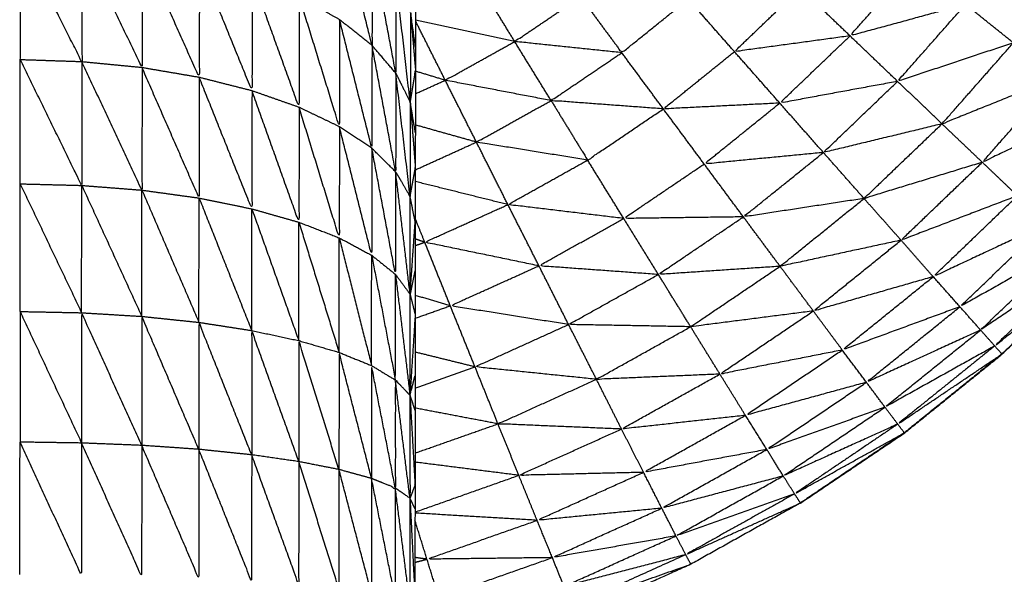
# Model space of a CAD drawing. Units: millimetres. Extents: x 0.6 to 20.8, y -0.8 to 17.7.
# Drawn here: x 6.6 to 6.6, y 14.9 to 14.9 of the extents above; entities that cross this region are included whole.
import ezdxf

# ---------------------------------------------------------------- set-up
doc = ezdxf.new("R2010")
doc.units = ezdxf.units.MM
doc.header["$MEASUREMENT"] = 0
doc.layers.get('0').update_dxf_attribs({"lineweight": 13})

# ---------------------------------------------------------------- blocks, each defined once
blk = doc.blocks.new('OPSI2_CL023')
at = {"lineweight": -3}
for points, knots in [([(6.5609343, -0.5876731), (6.5609347, -0.5876729), (6.5609351, -0.5876726), (6.5612656, -0.5874496), (6.5615961, -0.5872266), (6.5619061, -0.5869761), (6.5622161, -0.5867256), (6.5625036, -0.5864496), (6.5627911, -0.5861736), (6.5630546, -0.5858746), (6.5633181, -0.5855756), (6.5635551, -0.5852551), (6.5637921, -0.5849346), (6.5640011, -0.5845951), (6.5642101, -0.5842556), (6.5643896, -0.5838996), (6.5645691, -0.5835436), (6.5647176, -0.5831736), (6.5648661, -0.5828036), (6.5649831, -0.5824226), (6.5651001, -0.5820416), (6.5651836, -0.5816521), (6.5652671, -0.5812626), (6.5653181, -0.5808671), (6.5653691, -0.5804716), (6.5653896, -0.5800736), (6.5654101, -0.5796756), (6.5653896, -0.5800552), (6.5653691, -0.5804347)], [23.998905, 23.998905, 23.998905, 24, 24, 25, 25, 26, 26, 27, 27, 28, 28, 29, 29, 30, 30, 31, 31, 32, 32, 33, 33, 34, 34, 35, 35, 36, 36, 36.95362, 36.95362, 36.95362]), ([(6.5585051, -0.5816446), (6.5585051, -0.5816686), (6.5585051, -0.5816926), (6.5585041, -0.5817486), (6.5585031, -0.5818046), (6.5585031, -0.5818496), (6.5585031, -0.5818946), (6.5585021, -0.5819556), (6.5585011, -0.5820166), (6.5585006, -0.5820881), (6.5585001, -0.5821596), (6.5585001, -0.5822191), (6.5585001, -0.5822786), (6.5584991, -0.5823821), (6.5584981, -0.5824856), (6.5584981, -0.5825376), (6.5584981, -0.5825896), (6.5584971, -0.5827301), (6.5584961, -0.5828706), (6.5584961, -0.5829081), (6.5584961, -0.5829456), (6.5584956, -0.5831276), (6.5584951, -0.5833096), (6.5584946, -0.5833276), (6.5584941, -0.5833456), (6.5584936, -0.5835661), (6.5584931, -0.5837866), (6.5584931, -0.5837936), (6.5584931, -0.5838006), (6.5584926, -0.5840321), (6.5584921, -0.5842636), (6.5584916, -0.5843026), (6.5584911, -0.5843416), (6.5584906, -0.5845586), (6.5584901, -0.5847756), (6.5584901, -0.5848496), (6.5584901, -0.5849236), (6.5584896, -0.5851211), (6.5584891, -0.5853186), (6.5584891, -0.5854301), (6.5584891, -0.5855416), (6.5584886, -0.5857141), (6.5584881, -0.5858866), (6.5584881, -0.5860386), (6.5584881, -0.5861906), (6.5584881, -0.5863336), (6.5584881, -0.5864766), (6.5584876, -0.5866706), (6.5584871, -0.5868646), (6.5584871, -0.5869756), (6.5584871, -0.5870866), (6.5584871, -0.5873221), (6.5584871, -0.5875576), (6.5584871, -0.5876331), (6.5584871, -0.5877086), (6.5584866, -0.5879861), (6.5584861, -0.5882636), (6.5584861, -0.5883016), (6.5584861, -0.5883396), (6.5584861, -0.5886576), (6.5584861, -0.5889756), (6.5584861, -0.5935306), (6.5584861, -0.5980856), (6.5584951, -0.5982356), (6.5585041, -0.5983856), (6.5585311, -0.5985331), (6.5585581, -0.5986806), (6.5586026, -0.5988241), (6.5586471, -0.5989676), (6.5587081, -0.5991046), (6.5587691, -0.5992416), (6.5588466, -0.5993701), (6.5589241, -0.5994986), (6.5590161, -0.5996171), (6.5591081, -0.5997356), (6.5592141, -0.5998421), (6.5593201, -0.5999486), (6.5595271, -0.6001571), (6.5597341, -0.6003656), (6.5599156, -0.6005971), (6.5600971, -0.6008286), (6.5602496, -0.6010796), (6.5604021, -0.6013306), (6.5605246, -0.6015981), (6.5606471, -0.6018656), (6.5607371, -0.6021451), (6.5608271, -0.6024246), (6.5608841, -0.6027136), (6.5609411, -0.6030026), (6.5609631, -0.6032951), (6.5609851, -0.6035876), (6.5609731, -0.6038816), (6.5609611, -0.6041756), (6.5609146, -0.6044656), (6.5608681, -0.6047556), (6.5607876, -0.6050386), (6.5607071, -0.6053216), (6.5605946, -0.6055931), (6.5604821, -0.6058646), (6.5603381, -0.6061206), (6.5601941, -0.6063766), (6.5600211, -0.6066146), (6.5598481, -0.6068526), (6.5596481, -0.6070681), (6.5594481, -0.6072836), (6.5592241, -0.6074741), (6.5590001, -0.6076646), (6.5587556, -0.6078281), (6.5585111, -0.6079916), (6.5582491, -0.6081246), (6.5579871, -0.6082576), (6.5577116, -0.6083591), (6.5574361, -0.6084606), (6.5571501, -0.6085291), (6.5568641, -0.6085976), (6.5565721, -0.6086321), (6.5562801, -0.6086666), (6.5559861, -0.6086666), (6.5556921, -0.6086666), (6.5554001, -0.6086321), (6.5551081, -0.6085976), (6.5548226, -0.6085291), (6.5545371, -0.6084606), (6.5542611, -0.6083591), (6.5539851, -0.6082576), (6.5537231, -0.6081246), (6.5534611, -0.6079916), (6.5532166, -0.6078281), (6.5529721, -0.6076646), (6.5527481, -0.6074741), (6.5525241, -0.6072836), (6.5523246, -0.6070681), (6.5521251, -0.6068526), (6.5519521, -0.6066146), (6.5517791, -0.6063766), (6.5516351, -0.6061206), (6.5514911, -0.6058646), (6.5513781, -0.6055931), (6.5512651, -0.6053216), (6.5511846, -0.6050386), (6.5511041, -0.6047556), (6.5510576, -0.6044656), (6.5510111, -0.6041756), (6.5509991, -0.6038816), (6.5509871, -0.6035876), (6.5510096, -0.6032951), (6.5510321, -0.6030026), (6.5510886, -0.6027136), (6.5511451, -0.6024246), (6.5512351, -0.6021451), (6.5513251, -0.6018656), (6.5514476, -0.6015981), (6.5515701, -0.6013306), (6.5517231, -0.6010796), (6.5518761, -0.6008286), (6.5520571, -0.6005971), (6.5522381, -0.6003656), (6.5524456, -0.6001571), (6.5526531, -0.5999486), (6.5527586, -0.5998421), (6.5528641, -0.5997356), (6.5529561, -0.5996171), (6.5530481, -0.5994986), (6.5531256, -0.5993701), (6.5532031, -0.5992416), (6.5532646, -0.5991046), (6.5533261, -0.5989676), (6.5533701, -0.5988241), (6.5534141, -0.5986806), (6.5534411, -0.5985331), (6.5534681, -0.5983856), (6.5534771, -0.5982356), (6.5534861, -0.5980856), (6.5534861, -0.5935306), (6.5534861, -0.5889756), (6.5534861, -0.5886576), (6.5534861, -0.5883396), (6.5534861, -0.5883016), (6.5534861, -0.5882636), (6.5534866, -0.5879861), (6.5534871, -0.5877086), (6.5534871, -0.5876331), (6.5534871, -0.5875576), (6.5534871, -0.5873221), (6.5534871, -0.5870866), (6.5534871, -0.5869756), (6.5534871, -0.5868646), (6.5534876, -0.5866706), (6.5534881, -0.5864766), (6.5534881, -0.5863336), (6.5534881, -0.5861906), (6.5534881, -0.5860386), (6.5534881, -0.5858866), (6.5534886, -0.5857141), (6.5534891, -0.5855416), (6.5534891, -0.5854301), (6.5534891, -0.5853186), (6.5534896, -0.5851211), (6.5534901, -0.5849236), (6.5534901, -0.5848496), (6.5534901, -0.5847756), (6.5534906, -0.5845586), (6.5534911, -0.5843416), (6.5534916, -0.5843026), (6.5534921, -0.5842636), (6.5534926, -0.5840321), (6.5534931, -0.5838006), (6.5534931, -0.5837936), (6.5534931, -0.5837866), (6.5534936, -0.5835661), (6.5534941, -0.5833456), (6.5534946, -0.5833276), (6.5534951, -0.5833096)], [-79, -79, -79, -78, -78, -77, -77, -76, -76, -75, -75, -74, -74, -73, -73, -72, -72, -71, -71, -70, -70, -69, -69, -68, -68, -67, -67, -66, -66, -65, -65, -64, -64, -63, -63, -62, -62, -61, -61, -60, -60, -59, -59, -58, -58, -57, -57, -56, -56, -55, -55, -54, -54, -53, -53, -52, -52, -51, -51, -50, -50, -49, -49, -48, -48, -47, -47, -46, -46, -45, -45, -44, -44, -43, -43, -42, -42, -41, -41, -40, -40, -39, -39, -38, -38, -37, -37, -36, -36, -35, -35, -34, -34, -33, -33, -32, -32, -31, -31, -30, -30, -29, -29, -28, -28, -27, -27, -26, -26, -25, -25, -24, -24, -23, -23, -22, -22, -21, -21, -20, -20, -19, -19, -18, -18, -17, -17, -16, -16, -15, -15, -14, -14, -13, -13, -12, -12, -11, -11, -10, -10, -9, -9, -8, -8, -7, -7, -6, -6, -5, -5, -4, -4, -3, -3, -2, -2, -1, -1, 0, 0, 1, 1, 2, 2, 3, 3, 4, 4, 5, 5, 6, 6, 7, 7, 8, 8, 9, 9, 10, 10, 11, 11, 12, 12, 13, 13, 14, 14, 15, 15, 16, 16, 17, 17, 18, 18, 19, 19, 20, 20, 21, 21, 22, 22, 23, 23, 24, 24, 25, 25, 26, 26, 27, 27, 27]), ([(6.5582151, -0.5841406), (6.5582146, -0.5844526), (6.5582141, -0.5847646), (6.5581116, -0.5843586), (6.5580091, -0.5839526)], [0, 0, 0, 1, 1, 2, 2, 2]), ([(6.5563731, -0.5841136), (6.5563726, -0.5844916), (6.5563721, -0.5848696), (6.5561771, -0.5844841), (6.5559821, -0.5840986)], [0, 0, 0, 1, 1, 2, 2, 2]), ([(6.5567551, -0.5841586), (6.5567546, -0.5845326), (6.5567541, -0.5849066), (6.5565636, -0.5845101), (6.5563731, -0.5841136)], [0, 0, 0, 1, 1, 2, 2, 2]), ([(6.5571181, -0.5842316), (6.5571176, -0.5846001), (6.5571171, -0.5849686), (6.5569361, -0.5845636), (6.5567551, -0.5841586)], [0, 0, 0, 1, 1, 2, 2, 2]), ([(6.5583661, -0.5843436), (6.5583656, -0.5846426), (6.5583651, -0.5849416), (6.5582901, -0.5845411), (6.5582151, -0.5841406)], [0, 0, 0, 1, 1, 2, 2, 2]), ([(6.5574531, -0.5843316), (6.5574526, -0.5846926), (6.5574521, -0.5850536), (6.5572851, -0.5846426), (6.5571181, -0.5842316)], [0, 0, 0, 1, 1, 2, 2, 2]), ([(6.5619821, -0.5845046), (6.5616156, -0.5846046), (6.5612491, -0.5847046), (6.5614526, -0.5844731), (6.5616561, -0.5842416)], [0, 0, 0, 1, 1, 2, 2, 2]), ([(6.5577521, -0.5844566), (6.5577516, -0.5848076), (6.5577511, -0.5851586), (6.5576021, -0.5847451), (6.5574531, -0.5843316)], [0, 0, 0, 1, 1, 2, 2, 2]), ([(6.5583651, -0.5849416), (6.5584111, -0.5850346), (6.5584571, -0.5851276), (6.5584116, -0.5847356), (6.5583661, -0.5843436)], [0, 0, 0, 1, 1, 2, 2, 2]), ([(6.5612491, -0.5847046), (6.5608821, -0.5847546), (6.5605151, -0.5848046), (6.5607246, -0.5846036), (6.5609341, -0.5844026)], [0, 0, 0, 1, 1, 2, 2, 2]), ([(6.5580081, -0.5846016), (6.5580076, -0.5849416), (6.5580071, -0.5852816), (6.5578796, -0.5848691), (6.5577521, -0.5844566)], [0, 0, 0, 1, 1, 2, 2, 2]), ([(6.5598001, -0.5848116), (6.5594601, -0.5847761), (6.5591201, -0.5847406), (6.5593291, -0.5845991), (6.5595381, -0.5844576)], [0, 0, 0, 1, 1, 2, 2, 2]), ([(6.5595381, -0.5844576), (6.5596691, -0.5846346), (6.5598001, -0.5848116), (6.5600111, -0.5846416), (6.5602221, -0.5844716)], [0, 0, 0, 1, 1, 2, 2, 2]), ([(6.5622861, -0.5847486), (6.5619186, -0.5848711), (6.5615511, -0.5849936), (6.5617666, -0.5847491), (6.5619821, -0.5845046)], [0, 0, 0, 1, 1, 2, 2, 2]), ([(6.5582141, -0.5847646), (6.5582136, -0.5850916), (6.5582131, -0.5854186), (6.5581106, -0.5850101), (6.5580081, -0.5846016)], [0, 0, 0, 1, 1, 2, 2, 2]), ([(6.5615511, -0.5849936), (6.5611771, -0.5850626), (6.5608031, -0.5851316), (6.5610261, -0.5849181), (6.5612491, -0.5847046)], [0, 0, 0, 1, 1, 2, 2, 2]), ([(6.5583651, -0.5849416), (6.5583646, -0.5852551), (6.5583641, -0.5855686), (6.5582891, -0.5851666), (6.5582141, -0.5847646)], [0, 0, 0, 1, 1, 2, 2, 2]), ([(6.5593511, -0.5851156), (6.5590151, -0.5850511), (6.5586791, -0.5849866), (6.5588996, -0.5848636), (6.5591201, -0.5847406)], [0, 0, 0, 1, 1, 2, 2, 2]), ([(6.5625621, -0.5849706), (6.5621976, -0.5851171), (6.5618331, -0.5852636), (6.5620596, -0.5850061), (6.5622861, -0.5847486)], [0, 0, 0, 1, 1, 2, 2, 2]), ([(6.5600641, -0.5851686), (6.5597076, -0.5851421), (6.5593511, -0.5851156), (6.5595756, -0.5849636), (6.5598001, -0.5848116)], [0, 0, 0, 1, 1, 2, 2, 2]), ([(6.5608031, -0.5851316), (6.5604336, -0.5851501), (6.5600641, -0.5851686), (6.5602896, -0.5849866), (6.5605151, -0.5848046)], [0, 0, 0, 1, 1, 2, 2, 2]), ([(6.5563721, -0.5848696), (6.5563716, -0.5852621), (6.5563711, -0.5856546), (6.5561761, -0.5852556), (6.5559811, -0.5848566)], [0, 0, 0, 1, 1, 2, 2, 2]), ([(6.5567541, -0.5849066), (6.5567536, -0.5852956), (6.5567531, -0.5856846), (6.5565626, -0.5852771), (6.5563721, -0.5848696)], [0, 0, 0, 1, 1, 2, 2, 2]), ([(6.5571171, -0.5849686), (6.5571166, -0.5853516), (6.5571161, -0.5857346), (6.5569351, -0.5853206), (6.5567541, -0.5849066)], [0, 0, 0, 1, 1, 2, 2, 2]), ([(6.5574521, -0.5850536), (6.5574516, -0.5854286), (6.5574511, -0.5858036), (6.5572841, -0.5853861), (6.5571171, -0.5849686)], [0, 0, 0, 1, 1, 2, 2, 2]), ([(6.5583641, -0.5855686), (6.5584101, -0.5856471), (6.5584561, -0.5857256), (6.5584106, -0.5853336), (6.5583651, -0.5849416)], [0, 0, 0, 1, 1, 2, 2, 2]), ([(6.5628021, -0.5851646), (6.5624456, -0.5853361), (6.5620891, -0.5855076), (6.5623256, -0.5852391), (6.5625621, -0.5849706)], [0, 0, 0, 1, 1, 2, 2, 2]), ([(6.5618331, -0.5852636), (6.5614566, -0.5853546), (6.5610801, -0.5854456), (6.5613156, -0.5852196), (6.5615511, -0.5849936)], [0, 0, 0, 1, 1, 2, 2, 2]), ([(6.5577511, -0.5851586), (6.5577506, -0.5855236), (6.5577501, -0.5858886), (6.5576011, -0.5854711), (6.5574521, -0.5850536)], [0, 0, 0, 1, 1, 2, 2, 2]), ([(6.5580071, -0.5852816), (6.5580066, -0.5856346), (6.5580061, -0.5859876), (6.5578786, -0.5855731), (6.5577511, -0.5851586)], [0, 0, 0, 1, 1, 2, 2, 2]), ([(6.5595831, -0.5854936), (6.5592301, -0.5854366), (6.5588771, -0.5853796), (6.5591141, -0.5852476), (6.5593511, -0.5851156)], [0, 0, 0, 1, 1, 2, 2, 2]), ([(6.5593511, -0.5851156), (6.5594671, -0.5853046), (6.5595831, -0.5854936), (6.5598236, -0.5853311), (6.5600641, -0.5851686)], [0, 0, 0, 1, 1, 2, 2, 2]), ([(6.5610801, -0.5854456), (6.5607016, -0.5854821), (6.5603231, -0.5855186), (6.5605631, -0.5853251), (6.5608031, -0.5851316)], [0, 0, 0, 1, 1, 2, 2, 2]), ([(6.5582131, -0.5854186), (6.5582126, -0.5857586), (6.5582121, -0.5860986), (6.5581096, -0.5856901), (6.5580071, -0.5852816)], [0, 0, 0, 1, 1, 2, 2, 2]), ([(6.5620891, -0.5855076), (6.5617136, -0.5856226), (6.5613381, -0.5857376), (6.5615856, -0.5855006), (6.5618331, -0.5852636)], [0, 0, 0, 1, 1, 2, 2, 2]), ([(6.5583641, -0.5855686), (6.5583636, -0.5858941), (6.5583631, -0.5862196), (6.5582881, -0.5858191), (6.5582131, -0.5854186)], [0, 0, 0, 1, 1, 2, 2, 2]), ([(6.5613381, -0.5857376), (6.5609551, -0.5857961), (6.5605721, -0.5858546), (6.5608261, -0.5856501), (6.5610801, -0.5854456)], [0, 0, 0, 1, 1, 2, 2, 2]), ([(6.5598121, -0.5858646), (6.5594446, -0.5858206), (6.5590771, -0.5857766), (6.5593301, -0.5856351), (6.5595831, -0.5854936)], [0, 0, 0, 1, 1, 2, 2, 2]), ([(6.5605721, -0.5858546), (6.5601921, -0.5858596), (6.5598121, -0.5858646), (6.5600676, -0.5856916), (6.5603231, -0.5855186)], [0, 0, 0, 1, 1, 2, 2, 2]), ([(6.5623121, -0.5857206), (6.5619426, -0.5858616), (6.5615731, -0.5860026), (6.5618311, -0.5857551), (6.5620891, -0.5855076)], [0, 0, 0, 1, 1, 2, 2, 2]), ([(6.5633159, -0.5855759), (6.563053, -0.5858748), (6.5627901, -0.5861736), (6.5625021, -0.5864496), (6.5622141, -0.5867256), (6.5619041, -0.5869761), (6.5615941, -0.5872266), (6.5612641, -0.5874496), (6.5609341, -0.5876726), (6.5605861, -0.5878671), (6.5602381, -0.5880616), (6.5598746, -0.5882256), (6.5595111, -0.5883896), (6.5591356, -0.5885226), (6.5587601, -0.5886556), (6.5586232, -0.5886911), (6.5584863, -0.5887266)], [44.000446, 44.000446, 44.000446, 45, 45, 46, 46, 47, 47, 48, 48, 49, 49, 50, 50, 51, 51, 51.354665, 51.354665, 51.354665]), ([(6.5624981, -0.5858976), (6.5621376, -0.5860661), (6.5617771, -0.5862346), (6.5620446, -0.5859776), (6.5623121, -0.5857206)], [0, 0, 0, 1, 1, 2, 2, 2]), ([(6.5592741, -0.5861656), (6.5589116, -0.5860906), (6.5585491, -0.5860156), (6.5588131, -0.5858961), (6.5590771, -0.5857766)], [0, 0, 0, 1, 1, 2, 2, 2]), ([(6.5615731, -0.5860026), (6.5611891, -0.5860856), (6.5608051, -0.5861686), (6.5610716, -0.5859531), (6.5613381, -0.5857376)], [0, 0, 0, 1, 1, 2, 2, 2]), ([(6.5600321, -0.5862206), (6.5596531, -0.5861931), (6.5592741, -0.5861656), (6.5595431, -0.5860151), (6.5598121, -0.5858646)], [0, 0, 0, 1, 1, 2, 2, 2]), ([(6.5608051, -0.5861686), (6.5604186, -0.5861946), (6.5600321, -0.5862206), (6.5603021, -0.5860376), (6.5605721, -0.5858546)], [0, 0, 0, 1, 1, 2, 2, 2]), ([(6.5626411, -0.5860336), (6.5622941, -0.5862296), (6.5619471, -0.5864256), (6.5622226, -0.5861616), (6.5624981, -0.5858976)], [0, 0, 0, 1, 1, 2, 2, 2]), ([(6.5617771, -0.5862346), (6.5613966, -0.5863436), (6.5610161, -0.5864526), (6.5612946, -0.5862276), (6.5615731, -0.5860026)], [0, 0, 0, 1, 1, 2, 2, 2]), ([(6.5627401, -0.5861266), (6.5624091, -0.5863501), (6.5620781, -0.5865736), (6.5623596, -0.5863036), (6.5626411, -0.5860336)], [0, 0, 0, 1, 1, 2, 2, 2]), ([(6.5627401, -0.5861266), (6.5627651, -0.5861501), (6.5627901, -0.5861736), (6.5624791, -0.5864241), (6.5621681, -0.5866746), (6.5624541, -0.5864006), (6.5627401, -0.5861266)], [0, 0, 0, 1, 1, 2, 2, 3, 3, 3]), ([(6.5584881, -0.5861906), (6.5584721, -0.5862686), (6.5584561, -0.5863466), (6.5584721, -0.5864116), (6.5584881, -0.5864766)], [1, 1, 1, 2, 2, 3, 3, 3]), ([(6.5594621, -0.5865386), (6.5590866, -0.5864791), (6.5587111, -0.5864196), (6.5589926, -0.5862926), (6.5592741, -0.5861656)], [0, 0, 0, 1, 1, 2, 2, 2]), ([(6.5602371, -0.5865526), (6.5598496, -0.5865456), (6.5594621, -0.5865386), (6.5597471, -0.5863796), (6.5600321, -0.5862206)], [0, 0, 0, 1, 1, 2, 2, 2]), ([(6.5610161, -0.5864526), (6.5606266, -0.5865026), (6.5602371, -0.5865526), (6.5605211, -0.5863606), (6.5608051, -0.5861686)], [0, 0, 0, 1, 1, 2, 2, 2]), ([(6.5619471, -0.5864256), (6.5615736, -0.5865631), (6.5612001, -0.5867006), (6.5614886, -0.5864676), (6.5617771, -0.5862346)], [0, 0, 0, 1, 1, 2, 2, 2]), ([(6.5567521, -0.5873066), (6.5565611, -0.5868851), (6.5563701, -0.5864636), (6.5563701, -0.5868776), (6.5563701, -0.5872916)], [0, 0, 0, 1, 1, 2, 2, 2]), ([(6.5612001, -0.5867006), (6.5608116, -0.5867771), (6.5604231, -0.5868536), (6.5607196, -0.5866531), (6.5610161, -0.5864526)], [0, 0, 0, 1, 1, 2, 2, 2]), ([(6.5620781, -0.5865736), (6.5617156, -0.5867396), (6.5613531, -0.5869056), (6.5616501, -0.5866656), (6.5619471, -0.5864256)], [0, 0, 0, 1, 1, 2, 2, 2]), ([(6.5571141, -0.5873316), (6.5569331, -0.5869091), (6.5567521, -0.5864866), (6.5567521, -0.5868966), (6.5567521, -0.5873066)], [0, 0, 0, 1, 1, 2, 2, 2]), ([(6.5574501, -0.5873666), (6.5572826, -0.5869456), (6.5571151, -0.5865246), (6.5571146, -0.5869281), (6.5571141, -0.5873316)], [0, 0, 0, 1, 1, 2, 2, 2]), ([(6.5584881, -0.5864766), (6.5584716, -0.5867321), (6.5584551, -0.5869876), (6.5584711, -0.5869261), (6.5584871, -0.5868646)], [0, 0, 0, 1, 1, 2, 2, 2]), ([(6.5596391, -0.5868866), (6.5592536, -0.5868471), (6.5588681, -0.5868076), (6.5591651, -0.5866731), (6.5594621, -0.5865386)], [0, 0, 0, 1, 1, 2, 2, 2]), ([(6.5577491, -0.5874096), (6.5575996, -0.5869931), (6.5574501, -0.5865766), (6.5574501, -0.5869716), (6.5574501, -0.5873666)], [0, 0, 0, 1, 1, 2, 2, 2]), ([(6.5604231, -0.5868536), (6.5600311, -0.5868701), (6.5596391, -0.5868866), (6.5599381, -0.5867196), (6.5602371, -0.5865526)], [0, 0, 0, 1, 1, 2, 2, 2]), ([(6.5621681, -0.5866746), (6.5618196, -0.5868691), (6.5614711, -0.5870636), (6.5617746, -0.5868186), (6.5620781, -0.5865736)], [0, 0, 0, 1, 1, 2, 2, 2]), ([(6.5580041, -0.5874596), (6.5578766, -0.5870501), (6.5577491, -0.5866406), (6.5577491, -0.5870251), (6.5577491, -0.5874096)], [0, 0, 0, 1, 1, 2, 2, 2]), ([(6.5582111, -0.5875166), (6.5581081, -0.5871161), (6.5580051, -0.5867156), (6.5580046, -0.5870876), (6.5580041, -0.5874596)], [0, 0, 0, 1, 1, 2, 2, 2]), ([(6.5613531, -0.5869056), (6.5609691, -0.5870106), (6.5605851, -0.5871156), (6.5608926, -0.5869081), (6.5612001, -0.5867006)], [0, 0, 0, 1, 1, 2, 2, 2]), ([(6.5621681, -0.5866746), (6.5621911, -0.5867001), (6.5622141, -0.5867256), (6.5618831, -0.5869486), (6.5615521, -0.5871716), (6.5618601, -0.5869231), (6.5621681, -0.5866746)], [0, 0, 0, 1, 1, 2, 2, 3, 3, 3]), ([(6.5622152, -0.5867246), (6.5622156, -0.5867251), (6.5622161, -0.5867256), (6.5622216, -0.5867195), (6.562227, -0.5867133)], [0.97942755, 0.97942755, 0.97942755, 1, 1, 1.02065186, 1.02065186, 1.02065186]), ([(6.5583621, -0.5875776), (6.5582866, -0.5871886), (6.5582111, -0.5867996), (6.5582111, -0.5871581), (6.5582111, -0.5875166)], [0, 0, 0, 1, 1, 2, 2, 2]), ([(6.5584551, -0.5869876), (6.5584086, -0.5869391), (6.5583621, -0.5868906), (6.5583621, -0.5872341), (6.5583621, -0.5875776), (6.5582866, -0.5875471), (6.5582111, -0.5875166), (6.5581076, -0.5874881), (6.5580041, -0.5874596), (6.5578766, -0.5874346), (6.5577491, -0.5874096), (6.5575996, -0.5873881), (6.5574501, -0.5873666), (6.5572821, -0.5873491), (6.5571141, -0.5873316), (6.5569331, -0.5873191), (6.5567521, -0.5873066), (6.5565611, -0.5872991), (6.5563701, -0.5872916), (6.5561746, -0.5872886), (6.5559791, -0.5872856)], [0, 0, 0, 1, 1, 2, 2, 3, 3, 4, 4, 5, 5, 6, 6, 7, 7, 8, 8, 9, 9, 10, 10, 10]), ([(6.5597981, -0.5872026), (6.5594061, -0.5871861), (6.5590141, -0.5871696), (6.5593266, -0.5870281), (6.5596391, -0.5868866)], [0, 0, 0, 1, 1, 2, 2, 2]), ([(6.5605851, -0.5871156), (6.5601916, -0.5871591), (6.5597981, -0.5872026), (6.5601106, -0.5870281), (6.5604231, -0.5868536)], [0, 0, 0, 1, 1, 2, 2, 2]), ([(6.5614711, -0.5870636), (6.5610961, -0.5871981), (6.5607211, -0.5873326), (6.5610371, -0.5871191), (6.5613531, -0.5869056)], [0, 0, 0, 1, 1, 2, 2, 2]), ([(6.5584551, -0.5869876), (6.5584551, -0.5873151), (6.5584551, -0.5876426), (6.5584086, -0.5876101), (6.5583621, -0.5875776)], [0, 0, 0, 1, 1, 2, 2, 2]), ([(6.5584551, -0.5869885), (6.5584711, -0.5872731), (6.5584871, -0.5875576), (6.558487, -0.5875577), (6.558487, -0.5875577)], [0.0015254, 0.0015254, 0.0015254, 1, 1, 1.0011527, 1.0011527, 1.0011527]), ([(6.5615521, -0.5871716), (6.5611886, -0.5873361), (6.5608251, -0.5875006), (6.5611481, -0.5872821), (6.5614711, -0.5870636)], [0, 0, 0, 1, 1, 2, 2, 2]), ([(6.5607211, -0.5873326), (6.5603296, -0.5874051), (6.5599381, -0.5874776), (6.5602616, -0.5872966), (6.5605851, -0.5871156)], [0, 0, 0, 1, 1, 2, 2, 2]), ([(6.5599381, -0.5874776), (6.5595421, -0.5874871), (6.5591461, -0.5874966), (6.5594721, -0.5873496), (6.5597981, -0.5872026)], [0, 0, 0, 1, 1, 2, 2, 2]), ([(6.5615521, -0.5871716), (6.5615731, -0.5871991), (6.5615941, -0.5872266), (6.5612456, -0.5874206), (6.5608971, -0.5876146), (6.5612246, -0.5873931), (6.5615521, -0.5871716)], [0, 0, 0, 1, 1, 2, 2, 3, 3, 3]), ([(6.5615954, -0.5872256), (6.5615957, -0.5872261), (6.5615961, -0.5872266), (6.5616015, -0.5872215), (6.5616069, -0.5872163)], [0.98131956, 0.98131956, 0.98131956, 1, 1, 1.01867174, 1.01867174, 1.01867174]), ([(6.5563701, -0.5872916), (6.5563696, -0.5877111), (6.5563691, -0.5881306), (6.5561741, -0.5877081), (6.5559791, -0.5872856)], [0, 0, 0, 1, 1, 2, 2, 2]), ([(6.5567521, -0.5873066), (6.5567516, -0.5877221), (6.5567511, -0.5881376), (6.5565606, -0.5877146), (6.5563701, -0.5872916)], [0, 0, 0, 1, 1, 2, 2, 2]), ([(6.5571141, -0.5873316), (6.5571141, -0.5877411), (6.5571141, -0.5881506), (6.5569331, -0.5877286), (6.5567521, -0.5873066)], [0, 0, 0, 1, 1, 2, 2, 2]), ([(6.5574501, -0.5873666), (6.5574496, -0.5877676), (6.5574491, -0.5881686), (6.5572816, -0.5877501), (6.5571141, -0.5873316)], [0, 0, 0, 1, 1, 2, 2, 2]), ([(6.5608251, -0.5875006), (6.5604396, -0.5876031), (6.5600541, -0.5877056), (6.5603876, -0.5875191), (6.5607211, -0.5873326)], [0, 0, 0, 1, 1, 2, 2, 2]), ([(6.5577491, -0.5874096), (6.5577486, -0.5877996), (6.5577481, -0.5881896), (6.5575991, -0.5877781), (6.5574501, -0.5873666)], [0, 0, 0, 1, 1, 2, 2, 2]), ([(6.5580041, -0.5874596), (6.5580041, -0.5878376), (6.5580041, -0.5882156), (6.5578766, -0.5878126), (6.5577491, -0.5874096)], [0, 0, 0, 1, 1, 2, 2, 2]), ([(6.5582111, -0.5875166), (6.5582106, -0.5878801), (6.5582101, -0.5882436), (6.5581071, -0.5878516), (6.5580041, -0.5874596)], [0, 0, 0, 1, 1, 2, 2, 2]), ([(6.5583621, -0.5875776), (6.5583616, -0.5879261), (6.5583611, -0.5882746), (6.5582861, -0.5878956), (6.5582111, -0.5875166)], [0, 0, 0, 1, 1, 2, 2, 2]), ([(6.5600541, -0.5877056), (6.5596581, -0.5877441), (6.5592621, -0.5877826), (6.5596001, -0.5876301), (6.5599381, -0.5874776)], [0, 0, 0, 1, 1, 2, 2, 2]), ([(6.5608971, -0.5876146), (6.5605206, -0.5877481), (6.5601441, -0.5878816), (6.5604846, -0.5876911), (6.5608251, -0.5875006)], [0, 0, 0, 1, 1, 2, 2, 2]), ([(6.5584541, -0.5889756), (6.5584541, -0.5886411), (6.5584541, -0.5883066), (6.5584081, -0.5879421), (6.5583621, -0.5875776)], [0, 0, 0, 1, 1, 2, 2, 2]), ([(6.5608971, -0.5876146), (6.5609156, -0.5876436), (6.5609341, -0.5876726), (6.5605701, -0.5878366), (6.5602061, -0.5880006), (6.5605516, -0.5878076), (6.5608971, -0.5876146)], [0, 0, 0, 1, 1, 2, 2, 3, 3, 3]), ([(6.5601441, -0.5878816), (6.5597516, -0.5879506), (6.5593591, -0.5880196), (6.5597066, -0.5878626), (6.5600541, -0.5877056)], [0, 0, 0, 1, 1, 2, 2, 2]), ([(6.5593591, -0.5880196), (6.5589611, -0.5880246), (6.5585631, -0.5880296), (6.5589126, -0.5879061), (6.5592621, -0.5877826)], [0, 0, 0, 1, 1, 2, 2, 2]), ([(6.5602061, -0.5880006), (6.5598196, -0.5881016), (6.5594331, -0.5882026), (6.5597886, -0.5880421), (6.5601441, -0.5878816)], [0, 0, 0, 1, 1, 2, 2, 2]), ([(6.5594331, -0.5882026), (6.5590361, -0.5882381), (6.5586391, -0.5882736), (6.5589991, -0.5881466), (6.5593591, -0.5880196)], [0, 0, 0, 1, 1, 2, 2, 2]), ([(6.5602061, -0.5880006), (6.5602221, -0.5880311), (6.5602381, -0.5880616), (6.5598616, -0.5881941), (6.5594851, -0.5883266), (6.5598456, -0.5881636), (6.5602061, -0.5880006)], [0, 0, 0, 1, 1, 2, 2, 3, 3, 3])]:
    blk.add_open_spline(points, degree=2, knots=knots, dxfattribs=at)
for points in [[(6.5559811, -0.5848566), (6.5559816, -0.5844776), (6.5559821, -0.5840986)], [(6.5591201, -0.5847406), (6.5590081, -0.5845581), (6.5588961, -0.5843756)], [(6.5612491, -0.5847046), (6.5610916, -0.5845536), (6.5609341, -0.5844026)], [(6.5580081, -0.5846016), (6.5578801, -0.5845291), (6.5577521, -0.5844566)], [(6.5605151, -0.5848046), (6.5603686, -0.5846381), (6.5602221, -0.5844716)], [(6.5622861, -0.5847486), (6.5621341, -0.5846266), (6.5619821, -0.5845046)], [(6.5584591, -0.5845566), (6.5584581, -0.5848421), (6.5584571, -0.5851276)], [(6.5584591, -0.5845566), (6.5584746, -0.5847401), (6.5584901, -0.5849236)], [(6.5584901, -0.5847756), (6.5584746, -0.5846661), (6.5584591, -0.5845566)], [(6.5582141, -0.5847646), (6.5581111, -0.5846831), (6.5580081, -0.5846016)], [(6.5591201, -0.5847406), (6.5588053, -0.5846725), (6.5584905, -0.5846044)], [(6.5586791, -0.5849866), (6.5585848, -0.5847985), (6.5584905, -0.5846104)], [(6.5615511, -0.5849936), (6.5614001, -0.5848491), (6.5612491, -0.5847046)], [(6.5583651, -0.5849416), (6.5582896, -0.5848531), (6.5582141, -0.5847646)], [(6.5593511, -0.5851156), (6.5592356, -0.5849281), (6.5591201, -0.5847406)], [(6.5600641, -0.5851686), (6.5599321, -0.5849901), (6.5598001, -0.5848116)], [(6.5608031, -0.5851316), (6.5606591, -0.5849681), (6.5605151, -0.5848046)], [(6.5559801, -0.5856446), (6.5559806, -0.5852506), (6.5559811, -0.5848566)], [(6.5563721, -0.5848696), (6.5561766, -0.5848631), (6.5559811, -0.5848566)], [(6.5567541, -0.5849066), (6.5565631, -0.5848881), (6.5563721, -0.5848696)], [(6.5571171, -0.5849686), (6.5569356, -0.5849376), (6.5567541, -0.5849066)], [(6.5574521, -0.5850536), (6.5572846, -0.5850111), (6.5571171, -0.5849686)], [(6.5584571, -0.5851276), (6.5584736, -0.5850256), (6.5584901, -0.5849236)], [(6.5586791, -0.5849866), (6.5585846, -0.5849578), (6.5584901, -0.5849289)], [(6.5584898, -0.5850722), (6.5585844, -0.5850294), (6.5586791, -0.5849866)], [(6.5588771, -0.5853796), (6.5587781, -0.5851831), (6.5586791, -0.5849866)], [(6.5618331, -0.5852636), (6.5616921, -0.5851286), (6.5615511, -0.5849936)], [(6.5577511, -0.5851586), (6.5576016, -0.5851061), (6.5574521, -0.5850536)], [(6.5580071, -0.5852816), (6.5578791, -0.5852201), (6.5577511, -0.5851586)], [(6.5584571, -0.5851276), (6.5584566, -0.5854266), (6.5584561, -0.5857256)], [(6.5584571, -0.5851276), (6.5584731, -0.5853346), (6.5584891, -0.5855416)], [(6.5584891, -0.5853186), (6.5584731, -0.5852231), (6.5584571, -0.5851276)], [(6.5610801, -0.5854456), (6.5609416, -0.5852886), (6.5608031, -0.5851316)], [(6.5603231, -0.5855186), (6.5601936, -0.5853436), (6.5600641, -0.5851686)], [(6.5582131, -0.5854186), (6.5581101, -0.5853501), (6.5580071, -0.5852816)], [(6.5588771, -0.5853796), (6.5586832, -0.5853251), (6.5584892, -0.5852706)], [(6.5620891, -0.5855076), (6.5619611, -0.5853856), (6.5618331, -0.5852636)], [(6.5584891, -0.5855556), (6.5586831, -0.5854676), (6.5588771, -0.5853796)], [(6.5590771, -0.5857766), (6.5589771, -0.5855781), (6.5588771, -0.5853796)], [(6.5583641, -0.5855686), (6.5582886, -0.5854936), (6.5582131, -0.5854186)], [(6.5613381, -0.5857376), (6.5612091, -0.5855916), (6.5610801, -0.5854456)], [(6.5598121, -0.5858646), (6.5596976, -0.5856791), (6.5595831, -0.5854936)], [(6.5605721, -0.5858546), (6.5604476, -0.5856866), (6.5603231, -0.5855186)], [(6.5623121, -0.5857206), (6.5622006, -0.5856141), (6.5620891, -0.5855076)], [(6.5584561, -0.5863466), (6.5584101, -0.5859576), (6.5583641, -0.5855686)], [(6.5584561, -0.5857256), (6.5584726, -0.5856336), (6.5584891, -0.5855416)], [(6.5559791, -0.5864556), (6.5559796, -0.5860501), (6.5559801, -0.5856446)], [(6.5559801, -0.5856446), (6.5561756, -0.5856496), (6.5563711, -0.5856546)], [(6.5559806, -0.5856457), (6.5561753, -0.5860547), (6.5563701, -0.5864636)], [(6.5563701, -0.5864636), (6.5563706, -0.5860591), (6.5563711, -0.5856546)], [(6.5563711, -0.5856546), (6.5565616, -0.5860706), (6.5567521, -0.5864866)], [(6.5563711, -0.5856546), (6.5565621, -0.5856696), (6.5567531, -0.5856846)], [(6.5590771, -0.5857766), (6.558783, -0.5857033), (6.5584889, -0.58563)], [(6.5567521, -0.5864866), (6.5567526, -0.5860856), (6.5567531, -0.5856846)], [(6.5567531, -0.5856846), (6.5569346, -0.5857096), (6.5571161, -0.5857346)], [(6.5567531, -0.5856846), (6.5569341, -0.5861046), (6.5571151, -0.5865246)], [(6.5584881, -0.5858866), (6.5584721, -0.5858061), (6.5584561, -0.5857256)], [(6.5584561, -0.5863466), (6.5584561, -0.5860361), (6.5584561, -0.5857256)], [(6.5571151, -0.5865246), (6.5571156, -0.5861296), (6.5571161, -0.5857346)], [(6.5571161, -0.5857346), (6.5572836, -0.5857691), (6.5574511, -0.5858036)], [(6.5571161, -0.5857346), (6.5572831, -0.5861556), (6.5574501, -0.5865766)], [(6.5592741, -0.5861656), (6.5591756, -0.5859711), (6.5590771, -0.5857766)], [(6.5615731, -0.5860026), (6.5614556, -0.5858701), (6.5613381, -0.5857376)], [(6.5574501, -0.5865766), (6.5574506, -0.5861901), (6.5574511, -0.5858036)], [(6.5574511, -0.5858036), (6.5576006, -0.5858461), (6.5577501, -0.5858886)], [(6.5574511, -0.5858036), (6.5576001, -0.5862221), (6.5577491, -0.5866406)], [(6.5577491, -0.5866406), (6.5577496, -0.5862646), (6.5577501, -0.5858886)], [(6.5577501, -0.5858886), (6.5578781, -0.5859381), (6.5580061, -0.5859876)], [(6.5577501, -0.5858886), (6.5578776, -0.5863021), (6.5580051, -0.5867156)], [(6.5584561, -0.5863466), (6.5584721, -0.5861166), (6.5584881, -0.5858866)], [(6.5585491, -0.5860156), (6.5585186, -0.58594), (6.5584882, -0.5858644)], [(6.5600321, -0.5862206), (6.5599221, -0.5860426), (6.5598121, -0.5858646)], [(6.5608051, -0.5861686), (6.5606886, -0.5860116), (6.5605721, -0.5858546)], [(6.5580051, -0.5867156), (6.5580056, -0.5863516), (6.5580061, -0.5859876)], [(6.5580061, -0.5859876), (6.5581086, -0.5863936), (6.5582111, -0.5867996)], [(6.5580061, -0.5859876), (6.5581091, -0.5860431), (6.5582121, -0.5860986)], [(6.5585491, -0.5860156), (6.5585187, -0.5860053), (6.5584884, -0.5859949)], [(6.5584884, -0.5860371), (6.5585188, -0.5860263), (6.5585491, -0.5860156)], [(6.5587111, -0.5864196), (6.5586301, -0.5862176), (6.5585491, -0.5860156)], [(6.5617771, -0.5862346), (6.5616751, -0.5861186), (6.5615731, -0.5860026)], [(6.5582111, -0.5867996), (6.5582116, -0.5864491), (6.5582121, -0.5860986)], [(6.5582121, -0.5860986), (6.5582876, -0.5861591), (6.5583631, -0.5862196)], [(6.5582121, -0.5860986), (6.5582871, -0.5864946), (6.5583621, -0.5868906)], [(6.5583621, -0.5868906), (6.5583626, -0.5865551), (6.5583631, -0.5862196)], [(6.5583631, -0.5862196), (6.5584096, -0.5862831), (6.5584561, -0.5863466)], [(6.5583631, -0.5862196), (6.5584091, -0.5866036), (6.5584551, -0.5869876)], [(6.5594621, -0.5865386), (6.5593681, -0.5863521), (6.5592741, -0.5861656)], [(6.5602371, -0.5865526), (6.5601346, -0.5863866), (6.5600321, -0.5862206)], [(6.5610161, -0.5864526), (6.5609106, -0.5863106), (6.5608051, -0.5861686)], [(6.5619471, -0.5864256), (6.5618621, -0.5863301), (6.5617771, -0.5862346)], [(6.5584551, -0.5869876), (6.5584556, -0.5866671), (6.5584561, -0.5863466)], [(6.5587111, -0.5864196), (6.5585996, -0.5863865), (6.5584882, -0.5863533)], [(6.5559791, -0.5864556), (6.5559791, -0.5868706), (6.5559791, -0.5872856)], [(6.5559795, -0.5864565), (6.5561748, -0.5868741), (6.5563701, -0.5872916)], [(6.5559799, -0.5864557), (6.556175, -0.5864596), (6.5563701, -0.5864636)], [(6.5563701, -0.5864636), (6.5565611, -0.5864751), (6.5567521, -0.5864866)], [(6.5584882, -0.5864987), (6.5585996, -0.5864592), (6.5587111, -0.5864196)], [(6.5588681, -0.5868076), (6.5587896, -0.5866136), (6.5587111, -0.5864196)], [(6.5612001, -0.5867006), (6.5611081, -0.5865766), (6.5610161, -0.5864526)], [(6.5620781, -0.5865736), (6.5620126, -0.5864996), (6.5619471, -0.5864256)], [(6.5567521, -0.5864866), (6.5569336, -0.5865056), (6.5571151, -0.5865246)], [(6.5571151, -0.5865246), (6.5572826, -0.5865506), (6.5574501, -0.5865766)], [(6.5596391, -0.5868866), (6.5595506, -0.5867126), (6.5594621, -0.5865386)], [(6.5574501, -0.5865766), (6.5575996, -0.5866086), (6.5577491, -0.5866406)], [(6.5604231, -0.5868536), (6.5603301, -0.5867031), (6.5602371, -0.5865526)], [(6.5621681, -0.5866746), (6.5621231, -0.5866241), (6.5620781, -0.5865736)], [(6.5577491, -0.5866406), (6.5578771, -0.5866781), (6.5580051, -0.5867156)], [(6.5580051, -0.5867156), (6.5581081, -0.5867576), (6.5582111, -0.5867996)], [(6.5588681, -0.5868076), (6.5586779, -0.5867607), (6.5584877, -0.5867138)], [(6.5613531, -0.5869056), (6.5612766, -0.5868031), (6.5612001, -0.5867006)], [(6.5582111, -0.5867996), (6.5582866, -0.5868451), (6.5583621, -0.5868906)], [(6.5584873, -0.586942), (6.5586777, -0.5868748), (6.5588681, -0.5868076)], [(6.5590141, -0.5871696), (6.5589411, -0.5869886), (6.5588681, -0.5868076)], [(6.5584551, -0.5876426), (6.5584086, -0.5872666), (6.5583621, -0.5868906)], [(6.5597981, -0.5872026), (6.5597186, -0.5870446), (6.5596391, -0.5868866)], [(6.5605851, -0.5871156), (6.5605041, -0.5869846), (6.5604231, -0.5868536)], [(6.5614711, -0.5870636), (6.5614121, -0.5869846), (6.5613531, -0.5869056)], [(6.5584554, -0.5869885), (6.5584712, -0.5870376), (6.5584871, -0.5870866)], [(6.5590141, -0.5871696), (6.5587506, -0.5871194), (6.5584871, -0.5870692)], [(6.5615521, -0.5871716), (6.5615116, -0.5871176), (6.5614711, -0.5870636)], [(6.5607211, -0.5873326), (6.5606531, -0.5872241), (6.5605851, -0.5871156)], [(6.5584876, -0.5873552), (6.5587508, -0.5872624), (6.5590141, -0.5871696)], [(6.5591461, -0.5874966), (6.5590801, -0.5873331), (6.5590141, -0.5871696)], [(6.5599381, -0.5874776), (6.5598681, -0.5873401), (6.5597981, -0.5872026)], [(6.5559781, -0.5881276), (6.5559786, -0.5877066), (6.5559791, -0.5872856)], [(6.5608251, -0.5875006), (6.5607731, -0.5874166), (6.5607211, -0.5873326)], [(6.5591461, -0.5874966), (6.5588166, -0.5874548), (6.5584872, -0.5874129)], [(6.5584872, -0.5877303), (6.5588166, -0.5876135), (6.5591461, -0.5874966)], [(6.5592621, -0.5877826), (6.5592041, -0.5876396), (6.5591461, -0.5874966)], [(6.5600541, -0.5877056), (6.5599961, -0.5875916), (6.5599381, -0.5874776)], [(6.5608971, -0.5876146), (6.5608611, -0.5875576), (6.5608251, -0.5875006)], [(6.5584871, -0.5875576), (6.5584711, -0.5876001), (6.5584551, -0.5876426)], [(6.5584551, -0.5876426), (6.5584546, -0.5879746), (6.5584541, -0.5883066)], [(6.5584551, -0.5876426), (6.5584706, -0.5879531), (6.5584861, -0.5882636)], [(6.5584871, -0.5877086), (6.5584711, -0.5876756), (6.5584551, -0.5876426)], [(6.5601441, -0.5878816), (6.5600991, -0.5877936), (6.5600541, -0.5877056)], [(6.5585631, -0.5880296), (6.558525, -0.5879067), (6.558487, -0.5877837)], [(6.5592621, -0.5877826), (6.5588746, -0.5877596), (6.5584871, -0.5877365)], [(6.5593591, -0.5880196), (6.5593106, -0.5879011), (6.5592621, -0.5877826)], [(6.5602061, -0.5880006), (6.5601751, -0.5879411), (6.5601441, -0.5878816)], [(6.5585631, -0.5880296), (6.5585248, -0.5880241), (6.5584865, -0.5880185)], [(6.5584868, -0.5880495), (6.558525, -0.5880396), (6.5585631, -0.5880296)], [(6.5586391, -0.5882736), (6.5586011, -0.5881516), (6.5585631, -0.5880296)], [(6.5594331, -0.5882026), (6.5593961, -0.5881111), (6.5593591, -0.5880196)]]:
    blk.add_open_spline(points, degree=2, dxfattribs=at)

msp = doc.modelspace()

# ---------------------------------------------------------------- block references
msp.add_blockref('OPSI2_CL023', (0, 15.5054395))

doc.saveas('drawing.dxf')
